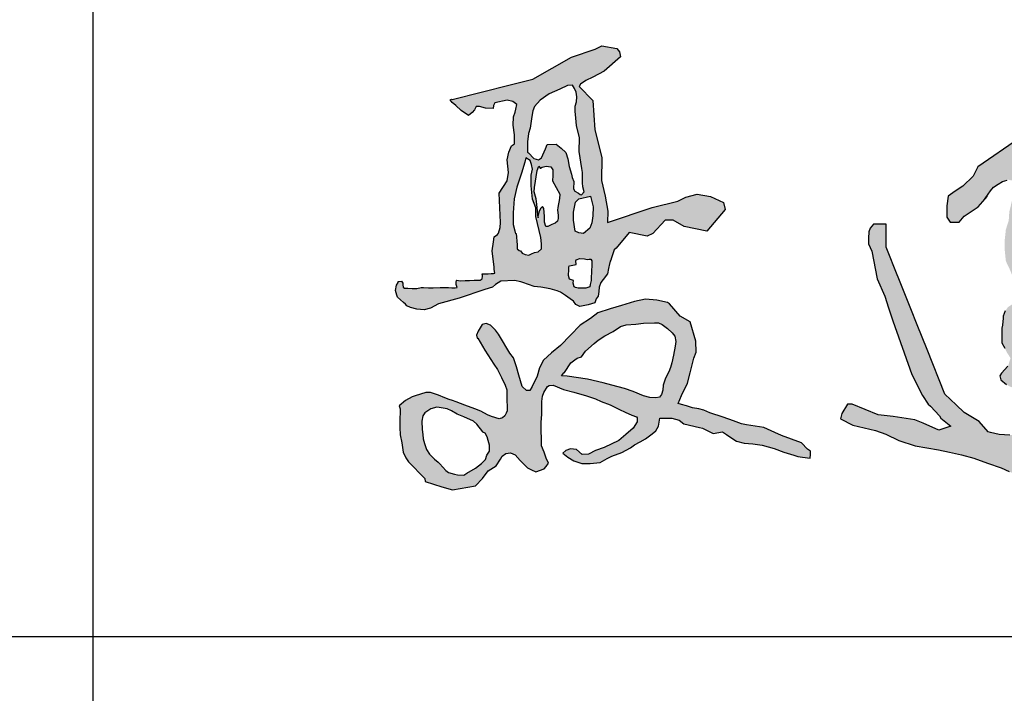
# Model space of a CAD drawing. Extents: x -678322 to -143649, y 23589 to 168327.
# Drawn here: x -503270 to -502032, y 52716 to 53563 of the extents above; entities that cross this region are included whole.
import ezdxf

# ---------------------------------------------------------------- set-up
doc = ezdxf.new("R2010")
doc.units = 0
doc.header["$LTSCALE"] = 1000
doc.header["$MEASUREMENT"] = 0
doc.linetypes.add('DASHED', pattern=[0.375, 0.25, -0.125])
doc.layers.add('PUB_TITLE', color=4, linetype='Continuous')
doc.layers.add('屋面支撑', color=7, linetype='DASHED', lineweight=25)

# ---------------------------------------------------------------- blocks, each defined once
blk = doc.blocks.new('4565455')
at = {"linetype": 'Continuous'}
h = blk.add_hatch(color=256, dxfattribs=at)
h.dxf.hatch_style = 1
h.paths.add_polyline_path([(-469944.1, 3169725.9), (-469943.9, 3169733.8), (-469944.1, 3169742.3), (-469943, 3169749.1), (-469941.4, 3169753.8), (-469936.8, 3169761.1), (-469934.6, 3169762.5), (-469929.7, 3169763), (-469916.8, 3169757.6), (-469903.7, 3169754), (-469887.6, 3169749.7), (-469876.4, 3169745.6), (-469869.3, 3169742.3), (-469858.2, 3169738.2), (-469846.4, 3169732.5), (-469839, 3169728.9), (-469830.9, 3169725.4), (-469825.1, 3169723.2), (-469824, 3169721.8), (-469824, 3169716.9), (-469829, 3169709), (-469838.2, 3169701.1), (-469847.2, 3169693.2), (-469865.5, 3169684.5), (-469876.4, 3169680.7), (-469885.4, 3169676.3), (-469893.1, 3169675.8), (-469900.2, 3169682), (-469907.8, 3169682.8), (-469913.8, 3169680.7), (-469917.7, 3169677.4), (-469911.4, 3169672.2), (-469903.7, 3169667.8), (-469893.6, 3169664.6), (-469883, 3169664.3), (-469870.4, 3169665.7), (-469861.7, 3169670.8), (-469856, 3169673.8), (-469843.4, 3169678.2), (-469832.5, 3169684.2), (-469827.3, 3169687.8), (-469820.2, 3169691.6), (-469813.7, 3169695.4), (-469805.2, 3169701.9), (-469800.6, 3169705.5), (-469797.3, 3169711.5), (-469795.7, 3169721.6), (-469780.6, 3169721.3), (-469771.3, 3169718.8), (-469765.3, 3169714.2), (-469745.9, 3169709.6), (-469742.1, 3169709), (-469728.7, 3169702.2), (-469716.7, 3169704.4), (-469711.8, 3169701.1), (-469707.4, 3169697.8), (-469699, 3169692.4), (-469689.4, 3169690.2), (-469678.5, 3169689.1), (-469667, 3169687.5), (-469651.8, 3169683.4), (-469639.7, 3169678.8), (-469627.2, 3169674.9), (-469622, 3169673.3), (-469616.3, 3169672.2), (-469606.4, 3169671.2), (-469606.3, 3169675.7), (-469606, 3169680.1), (-469610.1, 3169682.4), (-469617.5, 3169690.3), (-469642.5, 3169699.5), (-469650.8, 3169703.5), (-469664.9, 3169709.6), (-469686.4, 3169713.1), (-469693, 3169714.4), (-469703.1, 3169718), (-469715.8, 3169722.8), (-469732.5, 3169728), (-469740.4, 3169731.6), (-469746.5, 3169733.3), (-469754.4, 3169734.6), (-469761.9, 3169736.8), (-469768.4, 3169738.6), (-469772.4, 3169739.9), (-469768.2, 3169750), (-469760.7, 3169765.5), (-469757.6, 3169778.4), (-469752.7, 3169797), (-469750, 3169804.5), (-469750.5, 3169818.2), (-469757.4, 3169842.8), (-469770.2, 3169849.9), (-469783.6, 3169865.5), (-469785.8, 3169866.9), (-469799.2, 3169869.7), (-469813.4, 3169871.1), (-469827.6, 3169868.3), (-469843.9, 3169863.3), (-469858.1, 3169859.1), (-469873.7, 3169854.1), (-469882.9, 3169847), (-469895.7, 3169838.5), (-469907.7, 3169825.8), (-469920.5, 3169813), (-469931.8, 3169803.8), (-469941.8, 3169794.6), (-469946.7, 3169784.7), (-469949.6, 3169774.1), (-469956, 3169761.3), (-469958.8, 3169756.3), (-469963.1, 3169756.3), (-469968.7, 3169761.3), (-469970.9, 3169768.4), (-469973, 3169775.5), (-469975.8, 3169786.1), (-469979.4, 3169797.4), (-469984.3, 3169803.1), (-469989.3, 3169811.6), (-469992.1, 3169816.6), (-469998.5, 3169827.2), (-470002.1, 3169832.2), (-470008.4, 3169838.5), (-470014.1, 3169840.7), (-470019.1, 3169839.2), (-470024, 3169830.7), (-470026.2, 3169825.8), (-470025.1, 3169822.2), (-470024.3, 3169822.1), (-470015.4, 3169807), (-470004.1, 3169789.3), (-469999.8, 3169782.6), (-469994.5, 3169772.7), (-469989.9, 3169763.1), (-469988, 3169756.9), (-469987.8, 3169750.2), (-469987.8, 3169745.1), (-469987.5, 3169734.9), (-469987.5, 3169730.7), (-469988.6, 3169727.7), (-469990.4, 3169724.2), (-469993.4, 3169721.8), (-469997.7, 3169720.5), (-470007.1, 3169723.7), (-470012.4, 3169725.6), (-470020.5, 3169730.1), (-470028.2, 3169733.1), (-470040.8, 3169737.9), (-470046.2, 3169739.8), (-470051.5, 3169742.2), (-470056.4, 3169743.5), (-470060.4, 3169744.8), (-470065.7, 3169747), (-470073.8, 3169750.2), (-470077.8, 3169751.8), (-470083.7, 3169753.7), (-470089.6, 3169753.9), (-470103, 3169749.4), (-470106.8, 3169748.5), (-470115.3, 3169743.7), (-470123.2, 3169736.9), (-470122.1, 3169733.3), (-470122.3, 3169716.5), (-470122.3, 3169709.8), (-470122, 3169700.6), (-470120.1, 3169690.3), (-470118.2, 3169678.8), (-470114.9, 3169671.5), (-470111.6, 3169666.5), (-470091.2, 3169645.4), (-470090.7, 3169641.6), (-470069.5, 3169635.1), (-470056.3, 3169631.3), (-470027.2, 3169636.4), (-470018.7, 3169645.7), (-470011.4, 3169655), (-470001.5, 3169661.3), (-469995.8, 3169669.7), (-469993.6, 3169673.8), (-469989, 3169677.1), (-469983.3, 3169677.9), (-469977.3, 3169675.2), (-469971.3, 3169668.1), (-469966.6, 3169663.4), (-469962, 3169658.8), (-469957.1, 3169656.4), (-469951.3, 3169653.9), (-469941.1, 3169657.5), (-469938.4, 3169660.5), (-469935.7, 3169664.8), (-469938.4, 3169671.1), (-469940.8, 3169678.5), (-469944.4, 3169686.7), (-469944.4, 3169695.7), (-469944.7, 3169705.5), (-469944.9, 3169716.4)])
h.paths.add_polyline_path([(-469919.4, 3169774.8), (-469916.1, 3169778.4), (-469915.3, 3169778.9), (-469907.4, 3169791.2), (-469902.6, 3169794.8), (-469899.4, 3169796.8), (-469894, 3169798.6), (-469889, 3169805.7), (-469878, 3169815.3), (-469873.1, 3169819.4), (-469864.9, 3169825.1), (-469854.4, 3169830.5), (-469845, 3169836.9), (-469837.9, 3169838.9), (-469825.9, 3169839.9), (-469816.1, 3169840.8), (-469802.3, 3169841.2), (-469797.4, 3169841.2), (-469792.5, 3169839.3), (-469786.1, 3169834.4), (-469780.1, 3169829), (-469776.8, 3169824.5), (-469775.5, 3169817.9), (-469776.3, 3169812), (-469778.4, 3169800.6), (-469780.5, 3169791), (-469782.3, 3169785), (-469784.4, 3169779.6), (-469788.6, 3169771.8), (-469791.3, 3169763.1), (-469791.9, 3169756.8), (-469793.4, 3169751.4), (-469796.1, 3169747.8), (-469800.6, 3169746.9), (-469808.1, 3169747.5), (-469815.9, 3169749.6), (-469829.1, 3169755), (-469839.9, 3169758.6), (-469856.1, 3169762.8), (-469866.9, 3169766.1), (-469886.7, 3169770.6), (-469911.9, 3169774.2)], flags=16)
h.paths.add_polyline_path([(-470012.8, 3169697.8), (-470011.2, 3169693.3), (-470009.9, 3169687.5), (-470009.9, 3169680.1), (-470013, 3169675.1), (-470014.9, 3169669.6), (-470019.8, 3169664.3), (-470027.3, 3169658.7), (-470038.4, 3169652.4), (-470042, 3169649.8), (-470049.8, 3169650.3), (-470053.6, 3169651.1), (-470061.3, 3169653.2), (-470064.7, 3169655.5), (-470072, 3169664.1), (-470074.3, 3169666.2), (-470078.8, 3169669.8), (-470080.4, 3169671.5), (-470085, 3169676.1), (-470089, 3169682.2), (-470091.6, 3169689.6), (-470093.2, 3169695.6), (-470093.6, 3169700.9), (-470094.5, 3169707.4), (-470094.7, 3169717.7), (-470093.6, 3169724.4), (-470090.9, 3169728.2), (-470083.4, 3169733.2), (-470075.8, 3169735.1), (-470073.1, 3169734.9), (-470062.8, 3169733.3), (-470057.5, 3169730.7), (-470050.4, 3169726.5), (-470042, 3169723.2), (-470030, 3169717.5), (-470025.6, 3169713.7), (-470018, 3169704), (-470015.3, 3169702.6)], flags=16)
h.paths.add_polyline_path([(-469859.7, 3169911.7), (-469859.1, 3169913.5), (-469858.1, 3169919), (-469857.1, 3169920.3), (-469856.5, 3169923.1), (-469855.1, 3169926.8), (-469852.9, 3169933.4), (-469850.6, 3169935.4), (-469834.1, 3169955), (-469811.5, 3169950.3), (-469804.5, 3169953.8), (-469788.8, 3169970.6), (-469778.9, 3169970.6), (-469765, 3169962.5), (-469736.5, 3169956.7), (-469713.3, 3169984), (-469715.6, 3169992.7), (-469731.9, 3170000.2), (-469748.7, 3170003.2), (-469762.7, 3169999.7), (-469773.1, 3169994.4), (-469805.1, 3169986.3), (-469861.4, 3169967.7), (-469860.9, 3169981.7), (-469864.4, 3170000.8), (-469869, 3170020.6), (-469868.4, 3170049.6), (-469877.1, 3170084), (-469880, 3170121.2), (-469897.1, 3170138.9), (-469895.3, 3170141.8), (-469888.5, 3170146.2), (-469879.8, 3170150.5), (-469865.5, 3170158), (-469844.9, 3170175.9), (-469846.2, 3170182.2), (-469849.6, 3170186.6), (-469868.5, 3170189.7), (-469877, 3170185.9), (-469906.5, 3170175.7), (-469955.3, 3170148.1), (-469983.9, 3170140.7), (-470056.8, 3170122.3), (-470057.5, 3170122.8), (-470059.2, 3170122.1), (-470056.8, 3170118.5), (-470052, 3170114.7), (-470045.3, 3170108.7), (-470036.1, 3170102.3), (-470031.5, 3170105.9), (-470028.7, 3170109.2), (-470026.3, 3170113.5), (-470022.2, 3170113.5), (-470014.9, 3170111.6), (-470005.3, 3170110.9), (-470004.6, 3170114.7), (-470003, 3170118), (-469987.7, 3170121.6), (-469980.3, 3170119.7), (-469975.3, 3170115.9), (-469976.5, 3170110.4), (-469977.5, 3170106.4), (-469979.4, 3170100.4), (-469979.9, 3170090.2), (-469978.2, 3170077.8), (-469978.2, 3170066.4), (-469982.2, 3170063.9), (-469985.3, 3170056.3), (-469987.7, 3170046.5), (-469986, 3170030.6), (-469987.5, 3170020.1), (-469997.7, 3170004.7), (-469995.7, 3169967.6), (-469996.4, 3169961.5), (-469998.3, 3169954.3), (-469999.8, 3169952.4), (-470004, 3169949.7), (-470004.8, 3169943.3), (-470006.3, 3169931.9), (-470003.9, 3169911.3), (-470003.7, 3169908.4), (-470003.2, 3169903.7), (-470004.8, 3169903.6), (-470007.6, 3169903.5), (-470011.3, 3169903.2), (-470014.2, 3169903.1), (-470018.3, 3169903.2), (-470018.9, 3169902.9), (-470018.9, 3169902.6), (-470018.7, 3169901.4), (-470018.4, 3169899.9), (-470018.9, 3169896.6), (-470021.5, 3169895), (-470023.1, 3169895), (-470025.3, 3169895), (-470029.2, 3169895), (-470035, 3169894.8), (-470040.1, 3169894.8), (-470046.6, 3169894.1), (-470050.9, 3169895), (-470051.4, 3169894.8), (-470051.7, 3169892.7), (-470051.8, 3169889.5), (-470050.2, 3169885.9), (-470052.7, 3169885.5), (-470057.2, 3169885.5), (-470061.3, 3169885.7), (-470066.9, 3169885.8), (-470071.9, 3169885.8), (-470080.6, 3169885.5), (-470086.3, 3169885.6), (-470092.7, 3169885.8), (-470095.8, 3169885.8), (-470101.1, 3169884.6), (-470107.1, 3169884.7), (-470112.5, 3169884.8), (-470116.6, 3169885.2), (-470118.2, 3169886.4), (-470118.5, 3169889.2), (-470118.8, 3169891.5), (-470120.4, 3169894), (-470124.4, 3169893.5), (-470124.6, 3169892.1), (-470126.7, 3169888.7), (-470127.9, 3169881.9), (-470127.1, 3169879), (-470126.3, 3169876.4), (-470125.2, 3169873.7), (-470117.9, 3169867), (-470115.5, 3169864.7), (-470113.6, 3169862.9), (-470109.1, 3169860.8), (-470101.2, 3169858.7), (-470092, 3169857.7), (-470083.7, 3169860), (-470073.9, 3169865.1), (-470047.7, 3169872.6), (-470015.6, 3169883.3), (-470006, 3169886.1), (-470002.3, 3169889.8), (-469995.5, 3169893.8), (-469978.4, 3169894.5), (-469970.5, 3169893.1), (-469967.7, 3169892.2), (-469953.4, 3169887.2), (-469945.2, 3169886.1), (-469933.5, 3169884.2), (-469924.6, 3169881.6), (-469920.4, 3169879.8), (-469914.1, 3169875.8), (-469908.3, 3169871.4), (-469904.1, 3169868.8), (-469901, 3169864.3), (-469896.1, 3169862), (-469885.8, 3169864.1), (-469877.2, 3169866.5), (-469875.5, 3169871.4), (-469873, 3169875.1), (-469872.3, 3169880.9), (-469871.8, 3169886.1), (-469869.9, 3169892.2), (-469866.9, 3169896.1), (-469861.5, 3169903.2), (-469860.2, 3169909.8)])
h.paths.add_polyline_path([(-469960.4, 3169926.6), (-469964.7, 3169927.2), (-469968.8, 3169928.9), (-469970.9, 3169931.9), (-469972.4, 3169932.6), (-469975.1, 3169934.4), (-469974.8, 3169937.5), (-469974.8, 3169939.7), (-469976.2, 3169954.1), (-469977.1, 3169953.2), (-469977.9, 3169957.1), (-469979.8, 3169965.2), (-469979.8, 3169979.9), (-469978.6, 3169997.4), (-469975.2, 3170012.1), (-469969.3, 3170029.6), (-469965.5, 3170043.5), (-469963.9, 3170048.9), (-469958.5, 3170045.8), (-469956.9, 3170040.4), (-469955.8, 3170034.6), (-469957.3, 3170027.2), (-469957.3, 3170013.7), (-469955.8, 3169997), (-469951.5, 3169986.1), (-469951.5, 3169975.3), (-469945.2, 3169948.8), (-469944.2, 3169940.8), (-469944.4, 3169934.6), (-469948.5, 3169930.7), (-469953, 3169929.9), (-469956.8, 3169928.1)], flags=16)
h.paths.add_polyline_path([(-469910.1, 3169911.5), (-469909.5, 3169912.8), (-469905.1, 3169913.9), (-469900.8, 3169914.6), (-469901.3, 3169919.5), (-469900.7, 3169920.8), (-469896, 3169922.2), (-469890.2, 3169922), (-469887, 3169921.1), (-469884.4, 3169921.7), (-469882.3, 3169921.7), (-469881, 3169919.5), (-469881.1, 3169916), (-469881.4, 3169904.4), (-469882, 3169899.4), (-469882, 3169894.5), (-469883.1, 3169889.6), (-469883.7, 3169886.7), (-469888.7, 3169884.9), (-469895.3, 3169885), (-469898.3, 3169885), (-469901.7, 3169885.7), (-469903.3, 3169886.8), (-469904.6, 3169891.4), (-469904.1, 3169894.6), (-469905.5, 3169895.1), (-469909.2, 3169896.3), (-469910.4, 3169901), (-469910.1, 3169908.7)], flags=16)
h.paths.add_polyline_path([(-469939, 3169962.7), (-469940.4, 3169968.1), (-469940.4, 3169975.8), (-469941.5, 3169985.2), (-469942.9, 3169987.8), (-469945.5, 3169985.4), (-469947.8, 3169980.7), (-469948.8, 3169975.3), (-469948.6, 3169973.3), (-469950.2, 3169990.8), (-469950.9, 3169997.2), (-469953.4, 3170006.3), (-469953.1, 3170011.6), (-469949.9, 3170032.9), (-469947.7, 3170038.4), (-469946, 3170035.9), (-469945.7, 3170035.9), (-469943.5, 3170037.2), (-469938.6, 3170038.3), (-469932.6, 3170037.7), (-469930.2, 3170033.9), (-469929.9, 3170026.7), (-469930.5, 3170020.2), (-469921.4, 3170003.4), (-469921.6, 3169998), (-469923.9, 3169986.7), (-469924.1, 3169983.3), (-469923.4, 3169976.9), (-469923.4, 3169972.7), (-469924.4, 3169969.1), (-469927, 3169966.8), (-469931.5, 3169965), (-469936.3, 3169962.8)], flags=16)
h.paths.add_polyline_path([(-469902, 3169956.7), (-469904.1, 3169970.4), (-469904.1, 3169980.8), (-469901.5, 3169993.3), (-469899.8, 3169994.7), (-469897.3, 3169997.4), (-469882.8, 3170000.8), (-469879.4, 3169987.3), (-469879.7, 3169976.2), (-469881.2, 3169967.1), (-469883.6, 3169960.6), (-469891.4, 3169953.8), (-469897.3, 3169954.6)], flags=16)
h.paths.add_polyline_path([(-469895.7, 3170002.9), (-469897.8, 3170004.5), (-469902.6, 3170007.1), (-469903.9, 3170009.8), (-469903.8, 3170019.4), (-469905.6, 3170024.4), (-469906.8, 3170028.3), (-469909.4, 3170037.9), (-469911.4, 3170047.8), (-469913.7, 3170055.7), (-469919.5, 3170061.3), (-469925.7, 3170066.1), (-469937.1, 3170065.6), (-469939.4, 3170060.5), (-469944.2, 3170049.1), (-469948.3, 3170046.6), (-469954.1, 3170048.3), (-469960.8, 3170055.3), (-469961.8, 3170056.1), (-469962.1, 3170060.4), (-469961.8, 3170069.2), (-469960.8, 3170079.4), (-469958.7, 3170086.4), (-469956.7, 3170100.8), (-469955.1, 3170108.2), (-469953.3, 3170113.6), (-469946.1, 3170121.6), (-469934.6, 3170129.5), (-469921.2, 3170135.2), (-469911.7, 3170139.8), (-469905.3, 3170140.6), (-469902.7, 3170136.4), (-469900.9, 3170131.8), (-469900.1, 3170125.9), (-469900.4, 3170119.5), (-469901.9, 3170113.9), (-469901.9, 3170107.7), (-469901.2, 3170099), (-469900.4, 3170089.7), (-469896.5, 3170074.1), (-469896.8, 3170057.1), (-469893.5, 3170035.4), (-469892.8, 3170030.4), (-469892.7, 3170024.3), (-469893, 3170017.7), (-469892.2, 3170012.7), (-469890.6, 3170006), (-469894.1, 3170002.3)], flags=16)
h.paths.add_polyline_path([(-469207.2, 3169957), (-469199.7, 3169959.5), (-469194.5, 3169959), (-469189.7, 3169956.7), (-469188.2, 3169954.3), (-469186.9, 3169952.1), (-469185.6, 3169945.5), (-469184.6, 3169940.1), (-469186.5, 3169935.1), (-469187.9, 3169932.5), (-469203.1, 3169922), (-469211.8, 3169914.7), (-469216.6, 3169907.2), (-469226.1, 3169892.4), (-469236.1, 3169882.2), (-469237.4, 3169880.4), (-469239.9, 3169877.8), (-469243.1, 3169874.7), (-469247.6, 3169873.6), (-469252.2, 3169864.1), (-469255.6, 3169860.9), (-469257.7, 3169857.4), (-469260.8, 3169851.1), (-469259.3, 3169846.5), (-469254.6, 3169846.2), (-469250.8, 3169846.3), (-469244.5, 3169846.9), (-469238.5, 3169848.3), (-469233.8, 3169849.8), (-469227.9, 3169853.1), (-469222.2, 3169856.6), (-469217.6, 3169862.6), (-469210.9, 3169866.6), (-469194.8, 3169873), (-469181.7, 3169875.6), (-469174.3, 3169878.4), (-469166.7, 3169883.4), (-469161.3, 3169887.3), (-469156.8, 3169887.4), (-469153.9, 3169886.7), (-469147.9, 3169882.1), (-469142.2, 3169876.7), (-469145.9, 3169862.5), (-469158.2, 3169852.3), (-469173.8, 3169848.6), (-469182.5, 3169845.5), (-469195.5, 3169841.2), (-469208.5, 3169837.4), (-469221.4, 3169833.1), (-469236.3, 3169828.2), (-469249.3, 3169822), (-469257.3, 3169815.2), (-469257.3, 3169811.5), (-469257.3, 3169809), (-469257.9, 3169800.4), (-469257.9, 3169793.6), (-469256.7, 3169785.5), (-469254.8, 3169779.4), (-469252.4, 3169773.8), (-469249.9, 3169765.8), (-469248, 3169759), (-469247.4, 3169750.9), (-469248, 3169742.3), (-469249.3, 3169733.6), (-469251.7, 3169724.4), (-469259.2, 3169720.7), (-469259.2, 3169712.6), (-469250.5, 3169711.4), (-469234.4, 3169712), (-469215.3, 3169716.3), (-469196.1, 3169718.8), (-469180, 3169720), (-469164.6, 3169721.9), (-469149.1, 3169723.7), (-469133.6, 3169726.8), (-469115.7, 3169728.7), (-469078.6, 3169732.4), (-469061.9, 3169737.3), (-469055.7, 3169740.4), (-469048.3, 3169746), (-469033.5, 3169753.4), (-469022.3, 3169755.9), (-469003.8, 3169754), (-468991.4, 3169752.2), (-468971.6, 3169743.5), (-468967.9, 3169735.5), (-468974.7, 3169718.2), (-468992.6, 3169725), (-469005, 3169725), (-469021.1, 3169718.2), (-469049.5, 3169715.7), (-469074.3, 3169710.1), (-469083.5, 3169707.1), (-469110.8, 3169703.3), (-469138.6, 3169703.3), (-469192.4, 3169696.6), (-469206, 3169687.9), (-469259.8, 3169684.8), (-469313.7, 3169676.1), (-469323.6, 3169676.1), (-469338.4, 3169676.1), (-469337.2, 3169674.2), (-469334.1, 3169670.5), (-469326.1, 3169662.5), (-469321.7, 3169653.2), (-469321.7, 3169646.4), (-469326.7, 3169642.1), (-469334.7, 3169642.7), (-469343.4, 3169648.3), (-469347.1, 3169649.5), (-469356.4, 3169654.5), (-469366.3, 3169658.8), (-469383.6, 3169665), (-469400.9, 3169671.2), (-469416.4, 3169675.5), (-469431.2, 3169678.6), (-469445.4, 3169681.7), (-469474.5, 3169686.6), (-469494.9, 3169693.4), (-469511.6, 3169701.4), (-469524.6, 3169705.8), (-469553, 3169712.6), (-469568.5, 3169720.6), (-469566.6, 3169727.4), (-469559.8, 3169739.1), (-469553.6, 3169739.1), (-469520.9, 3169725.5), (-469502.3, 3169723.7), (-469475.1, 3169719.4), (-469464.6, 3169715), (-469444.8, 3169706.4), (-469429.6, 3169711.4), (-469442.1, 3169721.6), (-469444, 3169724.3), (-469455.3, 3169736.4), (-469458, 3169739), (-469465.5, 3169750), (-469478.7, 3169776.2), (-469502.8, 3169843.8), (-469508.1, 3169860.3), (-469512.8, 3169875), (-469522.2, 3169896.7), (-469529, 3169931.6), (-469533.4, 3169940.8), (-469533.4, 3169948.1), (-469533, 3169955.8), (-469531.2, 3169960.6), (-469526.8, 3169965.4), (-469520.5, 3169965.4), (-469510.9, 3169965.4), (-469510.9, 3169936.5), (-469505.8, 3169923.9), (-469501.2, 3169912.3), (-469491.6, 3169888.3), (-469486.7, 3169875.8), (-469479.9, 3169858.9), (-469472, 3169839), (-469459.6, 3169808), (-469437.2, 3169751.7), (-469423.1, 3169738.3), (-469412.8, 3169728.4), (-469393.9, 3169717.2), (-469382.9, 3169704.4), (-469379.7, 3169703.6), (-469368.9, 3169700.7), (-469355.7, 3169700.2), (-469290.4, 3169697.6), (-469287.4, 3169699.8), (-469282, 3169703.8), (-469274.8, 3169709.2), (-469275.2, 3169715.4), (-469277.8, 3169718.4), (-469283.3, 3169720.3), (-469289.7, 3169727.3), (-469295.2, 3169733.2), (-469299.9, 3169738.3), (-469307.5, 3169746.6), (-469312.5, 3169756.3), (-469317.2, 3169759.4), (-469326.4, 3169765.5), (-469329.8, 3169760.5), (-469338.6, 3169757.2), (-469348.8, 3169758.7), (-469355.4, 3169761.2), (-469359.7, 3169763.8), (-469367, 3169769.8), (-469368.3, 3169774.6), (-469366, 3169778.2), (-469357.9, 3169786.8), (-469354.6, 3169796.9), (-469359.2, 3169804.1), (-469359.7, 3169805.1), (-469361.9, 3169809.4), (-469365.5, 3169816.3), (-469365.5, 3169821.6), (-469365.7, 3169834.5), (-469364.7, 3169838.5), (-469364, 3169847.2), (-469364, 3169849.7), (-469361.2, 3169856.3), (-469357.9, 3169861.1), (-469350, 3169866.4), (-469345.5, 3169870.5), (-469340.9, 3169874.3), (-469336.9, 3169878.3), (-469334.6, 3169886.4), (-469335.4, 3169888.7), (-469341, 3169892.7), (-469347.8, 3169896.3), (-469353, 3169902.2), (-469355.4, 3169908.2), (-469360.5, 3169919), (-469362.1, 3169934.5), (-469362.1, 3169944.1), (-469360.5, 3169958.9), (-469356.9, 3169970), (-469356.2, 3169980.8), (-469351, 3170002.8), (-469348.5, 3170012.5), (-469349, 3170017.7), (-469352.7, 3170020.5), (-469357.9, 3170021.5), (-469358.9, 3170020.9), (-469364.7, 3170019.3), (-469370, 3170015.9), (-469375.9, 3170012), (-469379.9, 3170007.6), (-469388.9, 3169994.5), (-469395.2, 3169987.4), (-469413.1, 3169975.8), (-469419.2, 3169968), (-469430.5, 3169968), (-469434.9, 3169974.3), (-469434.9, 3169988.8), (-469433, 3170000.7), (-469424.2, 3170007), (-469414.8, 3170013.2), (-469401.6, 3170025.8), (-469395.9, 3170037.7), (-469343.4, 3170073.7), (-469343.4, 3170077.4), (-469342.1, 3170085.7), (-469341.7, 3170091.3), (-469342.2, 3170103.1), (-469341.9, 3170120.7), (-469338.7, 3170138.9), (-469336.8, 3170154.6), (-469331.8, 3170173.4), (-469321.8, 3170189.1), (-469316.7, 3170195.4), (-469309.2, 3170201.1), (-469299.1, 3170202.9), (-469294.1, 3170201.7), (-469289.7, 3170197.9), (-469285.3, 3170191.6), (-469277.2, 3170172.8), (-469272.1, 3170154.6), (-469263.3, 3170115.1), (-469261.5, 3170116.8), (-469258, 3170117.2), (-469247.4, 3170121.1), (-469240.7, 3170125.8), (-469230.5, 3170132.1), (-469216.4, 3170137.6), (-469206.9, 3170138.3), (-469197.5, 3170134.8), (-469190.8, 3170129.7), (-469188.1, 3170123.4), (-469186.9, 3170113.2), (-469187.3, 3170103), (-469189.3, 3170094.4), (-469193.6, 3170085.8), (-469196.3, 3170078.3), (-469203, 3170069.3), (-469206.2, 3170061), (-469211.7, 3170052.4), (-469217.9, 3170034.7), (-469232.1, 3170012.4), (-469260.9, 3169989.8), (-469261.7, 3169979.5), (-469263.9, 3169974.8), (-469269.5, 3169957.4), (-469266.6, 3169938), (-469264.5, 3169935.4), (-469259.4, 3169935.5), (-469252.4, 3169935.9), (-469245.9, 3169936.2), (-469237.3, 3169940.6), (-469231, 3169943.2), (-469221.7, 3169944.3), (-469212.1, 3169948.1), (-469212, 3169951.8)])
h.paths.add_polyline_path([(-469300.3, 3169960.4), (-469304.7, 3169956.7), (-469307.8, 3169954.6), (-469313, 3169949), (-469316.8, 3169945.6), (-469320.7, 3169940.2), (-469322.2, 3169938.9), (-469325.8, 3169934.5), (-469328.7, 3169931.2), (-469330.6, 3169930.3), (-469335.1, 3169929.7), (-469338.9, 3169930.3), (-469340.8, 3169933.3), (-469340.2, 3169936.2), (-469339.7, 3169940.8), (-469339.7, 3169945.8), (-469340, 3169948.9), (-469340.2, 3169953.8), (-469340.4, 3169958.4), (-469339.8, 3169961.7), (-469340.4, 3169970.5), (-469340.6, 3169976.5), (-469340.2, 3169982), (-469340.2, 3169986.8), (-469340.2, 3169990.7), (-469340.2, 3169994.1), (-469341.4, 3169999.7), (-469341.4, 3170005.4), (-469341.6, 3170009.1), (-469341.8, 3170011.5), (-469341, 3170016.3), (-469340.4, 3170023.2), (-469340, 3170029.2), (-469340.6, 3170032.8), (-469341.4, 3170034.7), (-469338.7, 3170038.6), (-469338.9, 3170037.6), (-469338.2, 3170036.9), (-469328.5, 3170047.8), (-469323, 3170054.4), (-469316, 3170058), (-469311.6, 3170061.7), (-469308.7, 3170062), (-469304.4, 3170063.2), (-469299.4, 3170067.4), (-469296.1, 3170069.2), (-469290.3, 3170070.7), (-469285.9, 3170070.4), (-469285, 3170064.1), (-469286.3, 3170048.2), (-469289, 3170030.4), (-469289.6, 3170016.4), (-469287.1, 3169999.5), (-469288.6, 3169989.1), (-469289.6, 3169978.8), (-469293.8, 3169964)], flags=16)
h.paths.add_polyline_path([(-469255.5, 3169918.4), (-469250.7, 3169923), (-469243.8, 3169929.7), (-469233.2, 3169928.2), (-469228.7, 3169926.5), (-469226.3, 3169915.2), (-469233, 3169908.9), (-469240.1, 3169904.1), (-469244.4, 3169896.6), (-469250.5, 3169893.5), (-469252.5, 3169891), (-469256.9, 3169891.5), (-469259.9, 3169891.9), (-469263.2, 3169892.2), (-469264, 3169898.4), (-469264.2, 3169901.1), (-469261.5, 3169908.3), (-469260.7, 3169913.4)], flags=16)
h.paths.add_polyline_path([(-469289.3, 3169900.3), (-469285.9, 3169895.8), (-469282, 3169890.7), (-469285.5, 3169879.8), (-469285.6, 3169874.5), (-469285.8, 3169868.7), (-469285.9, 3169862.6), (-469286, 3169857.9), (-469286.1, 3169852.6), (-469291.5, 3169842.8), (-469294.5, 3169837.3), (-469297.9, 3169830.9), (-469301.4, 3169824.6), (-469306.3, 3169821.6), (-469313.6, 3169818), (-469317.1, 3169815.5), (-469320.9, 3169812.7), (-469324.1, 3169810.3), (-469337.6, 3169808.5), (-469343.8, 3169807.6), (-469348.3, 3169807), (-469349.3, 3169813.9), (-469349.8, 3169817.8), (-469349.5, 3169826.8), (-469349.3, 3169835.9), (-469349.1, 3169844.3), (-469349, 3169848.6), (-469348.8, 3169853.1), (-469343.6, 3169853), (-469340.1, 3169857.3), (-469332.5, 3169861.3), (-469329.4, 3169870.8), (-469320.9, 3169876.5), (-469310.5, 3169883.6), (-469302, 3169887.4), (-469295.4, 3169890.3), (-469293.3, 3169897.1)], flags=16)
h.paths.add_polyline_path([(-469263.7, 3170028.4), (-469266.4, 3170037.7), (-469267.4, 3170047), (-469268.1, 3170054.8), (-469268.8, 3170061.3), (-469266.6, 3170067.7), (-469265.3, 3170071.7), (-469264, 3170075.3), (-469264, 3170080.2), (-469263.7, 3170082.2), (-469262.7, 3170084.3), (-469256.6, 3170089.7), (-469250.1, 3170095.5), (-469247.1, 3170098.1), (-469232.9, 3170101.1), (-469224.3, 3170102.6), (-469219.8, 3170099.9), (-469217.5, 3170094.9), (-469216.5, 3170083.1), (-469216.1, 3170078.2), (-469219.1, 3170075), (-469223.6, 3170072.8), (-469231.4, 3170066.2), (-469240.7, 3170058.4), (-469243.2, 3170046.1), (-469244.9, 3170038.2), (-469245.8, 3170033.7), (-469254.9, 3170027.2)], flags=16)
h.paths.add_polyline_path([(-469325.6, 3170081.7), (-469331.4, 3170083.6), (-469332.3, 3170089.3), (-469329.8, 3170103.5), (-469328.5, 3170111.3), (-469325.8, 3170133), (-469325.2, 3170138.2), (-469318.8, 3170146), (-469317.4, 3170152.2), (-469315.7, 3170160.5), (-469314.1, 3170167.7), (-469307, 3170177.5), (-469300.1, 3170171.9), (-469296.8, 3170161.3), (-469292.8, 3170148.4), (-469291, 3170135.4), (-469289.7, 3170126.6), (-469287.8, 3170114.3), (-469287, 3170108.9), (-469291.8, 3170108.2), (-469298.6, 3170098.7), (-469308.7, 3170092.4), (-469313.6, 3170089.3), (-469319.5, 3170085.6)], flags=16)
h.paths.add_polyline_path([(-469286.5, 3169790.8), (-469281.1, 3169790.1), (-469278.4, 3169788.5), (-469277.4, 3169785.9), (-469276.9, 3169782.2), (-469276.7, 3169776.6), (-469277.4, 3169770.8), (-469278, 3169767.9), (-469279.5, 3169766.1), (-469284.7, 3169765.3), (-469291, 3169765.8), (-469293.8, 3169767.2), (-469293.2, 3169774.8), (-469293.8, 3169776.3), (-469291.8, 3169780), (-469292.6, 3169782.5), (-469292.9, 3169782.8), (-469291.4, 3169788), (-469289, 3169790.7)], flags=16)
h.paths.add_polyline_path([(-468568.4, 3169827.6), (-468560.7, 3169832.8), (-468540.7, 3169862.5), (-468535.6, 3169870.4), (-468529.3, 3169882.8), (-468527, 3169889.9), (-468524.2, 3169900.9), (-468526.1, 3169910.7), (-468527.9, 3169917.8), (-468533.1, 3169941.2), (-468546.1, 3169951.5), (-468554.7, 3169959.4), (-468571.7, 3169966.3), (-468582, 3169971.2), (-468593.4, 3169974.9), (-468611.3, 3169976.8), (-468631.7, 3169977.6), (-468645.8, 3169976.6), (-468664.5, 3169973.6), (-468678.5, 3169969.5), (-468690.6, 3169965), (-468715.7, 3169959.6), (-468726.5, 3169957.4), (-468735.6, 3169955.9), (-468741.3, 3169957.4), (-468743.7, 3169962.8), (-468743.7, 3169966.3), (-468739.8, 3169999.3), (-468735.1, 3170004.2), (-468728.2, 3170010.4), (-468722.3, 3170031.3), (-468713.5, 3170047.8), (-468713.2, 3170057.9), (-468709.8, 3170073.4), (-468705.1, 3170082.2), (-468699.9, 3170100.9), (-468690.8, 3170115), (-468688.6, 3170121.1), (-468687.1, 3170127.5), (-468687.1, 3170136.1), (-468691.3, 3170145.5), (-468696.7, 3170152.6), (-468703.1, 3170155.1), (-468709.5, 3170155.6), (-468714.2, 3170155.8), (-468723.6, 3170155.6), (-468726, 3170149.7), (-468723.1, 3170147), (-468720.1, 3170144.2), (-468715.2, 3170139.6), (-468710.8, 3170135.6), (-468710, 3170130.5), (-468713, 3170121.6), (-468719.8, 3170109.2), (-468724.6, 3170095), (-468727.6, 3170085.6), (-468733.6, 3170073.3), (-468737.4, 3170064.3), (-468749.4, 3170042.5), (-468752.7, 3170021.2), (-468758, 3170005.4), (-468760.2, 3169993.1), (-468761, 3169984.1), (-468761.7, 3169976.3), (-468760.6, 3169968.8), (-468761.1, 3169953.5), (-468758.9, 3169952.3), (-468757.5, 3169950.4), (-468755.6, 3169946.8), (-468751.8, 3169942.6), (-468746.1, 3169937.6), (-468744.3, 3169936), (-468734.1, 3169932.4), (-468731.2, 3169934.3), (-468726.5, 3169936), (-468713.5, 3169941.4), (-468701.4, 3169946.1), (-468691.3, 3169949.2), (-468672, 3169952), (-468660.2, 3169953.9), (-468655.5, 3169955.6), (-468631.8, 3169957.7), (-468612.2, 3169955.1), (-468599, 3169954), (-468583.7, 3169951.2), (-468575.2, 3169948), (-468565.2, 3169941.9), (-468561.4, 3169936.3), (-468558.5, 3169932.3), (-468549.7, 3169929.1), (-468547.4, 3169925.6), (-468544, 3169916.8), (-468542.4, 3169912.6), (-468541.3, 3169906.9), (-468548.9, 3169889.7), (-468559.8, 3169875.5), (-468561.5, 3169868.9), (-468565.3, 3169863.4), (-468569.2, 3169858.8), (-468577.4, 3169854.5), (-468583.7, 3169849.6), (-468591.9, 3169837.8), (-468598.4, 3169830.1), (-468602.1, 3169826), (-468648, 3169842.9), (-468660.8, 3169847), (-468670.7, 3169851.8), (-468698.3, 3169861.4), (-468714, 3169862.9), (-468728, 3169867.9), (-468745.2, 3169871.3), (-468792.8, 3169878.3), (-468809, 3169882.9), (-468826.4, 3169884.9), (-468850.6, 3169886.8), (-468866.8, 3169888), (-468884.9, 3169888), (-468906.4, 3169888), (-468912.9, 3169888), (-468927.9, 3169883.7), (-468933.2, 3169879.1), (-468935.4, 3169865.8), (-468934, 3169854.7), (-468928.9, 3169842.9), (-468904.9, 3169812.4), (-468894.1, 3169798.6), (-468879.1, 3169784.3), (-468874.7, 3169780), (-468870.2, 3169776.6), (-468861.5, 3169772.3), (-468781, 3169741.3), (-468760.4, 3169743.7), (-468744.5, 3169743.7), (-468730.7, 3169746.1), (-468713.6, 3169748.8), (-468694, 3169754.3), (-468651.9, 3169767.9), (-468646.1, 3169773.7), (-468623.6, 3169787.2), (-468610.6, 3169794.4), (-468602.3, 3169799.7), (-468598.2, 3169802.4), (-468594.1, 3169803.8), (-468589.8, 3169802.1), (-468539.3, 3169780.2), (-468522.7, 3169778.6), (-468511.1, 3169772.1), (-468497.1, 3169764.7), (-468484.4, 3169756.2), (-468475.1, 3169750.1), (-468464.7, 3169744.8), (-468461.2, 3169742.8), (-468460.2, 3169739.5), (-468460.7, 3169733.4), (-468460.9, 3169731.6), (-468460, 3169729.9), (-468458.4, 3169729.5), (-468454.4, 3169730.2), (-468452.8, 3169732.5), (-468451.4, 3169734.1), (-468450.9, 3169738.3), (-468450.4, 3169741.7), (-468455.4, 3169756.1), (-468460.8, 3169764.7), (-468465, 3169769.5), (-468483.6, 3169779.8), (-468502.8, 3169786.1), (-468518.4, 3169796.1), (-468536.1, 3169802.4), (-468561.3, 3169813.4), (-468572.7, 3169816.6), (-468574.5, 3169818.5)])
h.paths.add_polyline_path([(-468623.4, 3169819.1), (-468624.2, 3169816.3), (-468623.1, 3169808.8), (-468623.1, 3169806.9), (-468624.6, 3169804), (-468634.4, 3169799.6), (-468671.1, 3169783.7), (-468678.1, 3169780.2), (-468703.8, 3169770.7), (-468713.7, 3169765.9), (-468728.2, 3169761.2), (-468734.8, 3169760.1), (-468744.9, 3169758.5), (-468765.6, 3169760.9), (-468783.6, 3169758.7), (-468795.5, 3169761.7), (-468809.6, 3169765.7), (-468819.2, 3169771), (-468834.5, 3169780.6), (-468843.8, 3169786.3), (-468861.6, 3169795.6), (-468875.1, 3169804.7), (-468880.8, 3169813.1), (-468886.9, 3169823.7), (-468900.2, 3169833.2), (-468904.3, 3169838.4), (-468909.2, 3169844.5), (-468914.1, 3169850.7), (-468915.6, 3169856.1), (-468915.3, 3169859.3), (-468914.5, 3169861.2), (-468913.1, 3169862.5), (-468905.2, 3169869.2), (-468881.5, 3169872.3), (-468876.2, 3169872.3), (-468864.2, 3169870.4), (-468853.2, 3169868.7), (-468831.9, 3169864.1), (-468819.3, 3169861.8), (-468778.5, 3169855.2), (-468769.1, 3169851.6), (-468757.8, 3169848.1), (-468746, 3169845.1), (-468729, 3169843.6), (-468720, 3169839.5), (-468708.3, 3169833.4), (-468680.1, 3169830), (-468676.9, 3169828.3), (-468672.9, 3169826.2), (-468665.1, 3169823.9), (-468655, 3169820.9)], flags=16)
for points in [[(-469520.5, 3169965.4), (-469526.8, 3169965.4), (-469531.2, 3169960.6), (-469533, 3169955.8), (-469533.4, 3169948.1), (-469533.4, 3169940.8), (-469529, 3169931.6), (-469522.2, 3169896.7), (-469512.8, 3169875), (-469508.1, 3169860.3), (-469502.8, 3169843.8), (-469478.7, 3169776.2), (-469465.5, 3169750), (-469458, 3169739), (-469455.3, 3169736.4), (-469444, 3169724.3), (-469442.1, 3169721.6), (-469429.6, 3169711.4), (-469444.8, 3169706.4), (-469464.6, 3169715), (-469475.1, 3169719.4), (-469502.3, 3169723.7), (-469520.9, 3169725.5), (-469553.6, 3169739.1), (-469559.8, 3169739.1), (-469566.6, 3169727.4), (-469568.5, 3169720.6), (-469553, 3169712.6), (-469524.6, 3169705.8), (-469511.6, 3169701.4), (-469494.9, 3169693.4), (-469474.5, 3169686.6), (-469445.4, 3169681.7), (-469431.2, 3169678.6), (-469416.4, 3169675.5), (-469400.9, 3169671.2), (-469383.6, 3169665), (-469366.3, 3169658.8), (-469356.4, 3169654.5)], [(-469343.4, 3170073.7), (-469395.9, 3170037.7), (-469401.6, 3170025.8), (-469414.8, 3170013.2), (-469424.2, 3170007), (-469433, 3170000.7), (-469434.9, 3169988.8), (-469434.9, 3169974.3), (-469430.5, 3169968), (-469419.2, 3169968), (-469413.1, 3169975.8), (-469395.2, 3169987.4), (-469383.4, 3170000.6)], [(-470056.8, 3170122.3), (-469983.9, 3170140.7), (-469955.3, 3170148.1), (-469906.5, 3170175.7), (-469877, 3170185.9), (-469868.5, 3170189.7), (-469849.6, 3170186.6), (-469846.2, 3170182.2), (-469844.9, 3170175.9), (-469865.5, 3170158), (-469879.8, 3170150.5), (-469888.5, 3170146.2), (-469895.3, 3170141.8), (-469897.1, 3170138.9), (-469880, 3170121.2), (-469877.1, 3170084), (-469868.4, 3170049.6), (-469869, 3170020.6), (-469864.4, 3170000.8), (-469860.9, 3169981.7), (-469861.4, 3169967.7), (-469805.1, 3169986.3), (-469773.1, 3169994.4), (-469762.7, 3169999.7), (-469748.7, 3170003.2), (-469731.9, 3170000.2), (-469715.6, 3169992.7), (-469713.3, 3169984), (-469736.5, 3169956.7), (-469765, 3169962.5), (-469778.9, 3169970.6), (-469788.8, 3169970.6), (-469804.5, 3169953.8), (-469811.5, 3169950.3), (-469834.1, 3169955), (-469850.6, 3169935.4), (-469852.9, 3169933.4), (-469855.1, 3169926.8), (-469856.5, 3169923.1), (-469857.1, 3169920.3), (-469858.1, 3169919), (-469859.1, 3169913.5), (-469859.7, 3169911.7), (-469860.2, 3169909.8), (-469861.5, 3169903.2), (-469866.9, 3169896.1), (-469869.9, 3169892.2), (-469871.8, 3169886.1), (-469872.3, 3169880.9), (-469873, 3169875.1), (-469875.5, 3169871.4), (-469877.2, 3169866.5), (-469885.8, 3169864.1), (-469896.1, 3169862), (-469901, 3169864.3), (-469904.1, 3169868.8), (-469908.3, 3169871.4), (-469914.1, 3169875.8), (-469920.4, 3169879.8), (-469924.6, 3169881.6), (-469933.5, 3169884.2), (-469945.2, 3169886.1), (-469953.4, 3169887.2), (-469967.7, 3169892.2), (-469970.5, 3169893.1), (-469978.4, 3169894.5), (-469995.5, 3169893.8), (-470002.3, 3169889.8), (-470006, 3169886.1), (-470015.6, 3169883.3), (-470047.7, 3169872.6), (-470073.9, 3169865.1), (-470083.7, 3169860), (-470092, 3169857.7), (-470101.2, 3169858.7), (-470109.1, 3169860.8), (-470113.6, 3169862.9), (-470115.5, 3169864.7), (-470117.9, 3169867), (-470125.2, 3169873.7), (-470126.3, 3169876.4), (-470127.1, 3169879), (-470127.9, 3169881.9), (-470126.7, 3169888.7), (-470124.6, 3169892.1), (-470124.4, 3169893.5), (-470120.4, 3169894), (-470118.8, 3169891.5), (-470118.5, 3169889.2), (-470118.2, 3169886.4), (-470116.6, 3169885.2), (-470112.5, 3169884.8), (-470107.1, 3169884.7), (-470101.1, 3169884.6), (-470095.8, 3169885.8), (-470092.7, 3169885.8), (-470086.3, 3169885.6), (-470080.6, 3169885.5), (-470071.9, 3169885.8), (-470066.9, 3169885.8), (-470061.3, 3169885.7), (-470057.2, 3169885.5), (-470052.7, 3169885.5), (-470050.2, 3169885.9), (-470051.8, 3169889.5), (-470051.7, 3169892.7), (-470051.4, 3169894.8), (-470050.9, 3169895), (-470046.6, 3169894.1), (-470040.1, 3169894.8), (-470035, 3169894.8), (-470029.2, 3169895), (-470025.3, 3169895), (-470023.1, 3169895), (-470021.5, 3169895), (-470018.9, 3169896.6), (-470018.4, 3169899.9), (-470018.7, 3169901.4), (-470018.9, 3169902.6), (-470018.9, 3169902.9), (-470018.3, 3169903.2), (-470014.2, 3169903.1), (-470011.3, 3169903.2), (-470007.6, 3169903.5), (-470004.8, 3169903.6), (-470003.2, 3169903.7), (-470003.7, 3169908.4), (-470003.9, 3169911.3), (-470006.3, 3169931.9), (-470004.8, 3169943.3), (-470004, 3169949.7), (-469999.8, 3169952.4), (-469998.3, 3169954.3), (-469996.4, 3169961.5), (-469995.7, 3169967.6), (-469997.7, 3170004.7), (-469987.5, 3170020.1), (-469986, 3170030.6), (-469987.7, 3170046.5), (-469985.3, 3170056.3), (-469982.2, 3170063.9), (-469978.2, 3170066.4), (-469978.2, 3170077.8), (-469979.9, 3170090.2), (-469979.4, 3170100.4), (-469977.5, 3170106.4), (-469976.5, 3170110.4), (-469975.3, 3170115.9), (-469980.3, 3170119.7), (-469987.7, 3170121.6), (-470003, 3170118), (-470004.6, 3170114.7), (-470005.3, 3170110.9), (-470014.9, 3170111.6), (-470022.2, 3170113.5), (-470026.3, 3170113.5), (-470028.7, 3170109.2), (-470031.5, 3170105.9), (-470036.1, 3170102.3), (-470045.3, 3170108.7), (-470052, 3170114.7), (-470056.8, 3170118.5), (-470059.2, 3170122.1), (-470057.5, 3170122.8), (-470056.8, 3170122.3)], [(-469960.8, 3170055.3), (-469954.1, 3170048.3), (-469948.3, 3170046.6), (-469944.2, 3170049.1), (-469939.4, 3170060.5), (-469937.1, 3170065.6), (-469925.7, 3170066.1), (-469919.5, 3170061.3), (-469913.7, 3170055.7), (-469911.4, 3170047.8), (-469909.4, 3170037.9), (-469906.8, 3170028.3), (-469905.6, 3170024.4), (-469903.8, 3170019.4), (-469903.9, 3170009.8), (-469902.6, 3170007.1), (-469897.8, 3170004.5), (-469895.7, 3170002.9), (-469894.1, 3170002.3), (-469890.6, 3170006), (-469892.2, 3170012.7), (-469893, 3170017.7), (-469892.7, 3170024.3), (-469892.8, 3170030.4), (-469893.5, 3170035.4), (-469896.8, 3170057.1), (-469896.5, 3170074.1), (-469900.4, 3170089.7), (-469901.2, 3170099), (-469901.9, 3170107.7), (-469901.9, 3170113.9), (-469900.4, 3170119.5), (-469900.1, 3170125.9), (-469900.9, 3170131.8), (-469902.7, 3170136.4), (-469905.3, 3170140.6), (-469911.7, 3170139.8), (-469921.2, 3170135.2), (-469934.6, 3170129.5), (-469946.1, 3170121.6), (-469953.3, 3170113.6), (-469955.1, 3170108.2), (-469956.7, 3170100.8), (-469958.7, 3170086.4), (-469960.8, 3170079.4), (-469961.8, 3170069.2), (-469962.1, 3170060.4), (-469961.8, 3170056.1), (-469960.8, 3170055.3)], [(-469976.2, 3169953.9), (-469974.8, 3169939.7), (-469974.8, 3169937.5), (-469975.1, 3169934.4), (-469972.4, 3169932.6), (-469970.9, 3169931.9), (-469968.8, 3169928.9), (-469964.7, 3169927.2), (-469960.4, 3169926.6), (-469956.8, 3169928.1), (-469953, 3169929.9), (-469948.5, 3169930.7), (-469944.4, 3169934.6), (-469944.2, 3169940.8), (-469945.2, 3169948.8), (-469951.5, 3169975.3), (-469951.5, 3169986.1), (-469955.8, 3169997), (-469957.3, 3170013.7), (-469957.3, 3170027.2), (-469955.8, 3170034.6), (-469956.9, 3170040.4), (-469958.5, 3170045.8), (-469963.9, 3170048.9), (-469965.5, 3170043.5), (-469969.3, 3170029.6), (-469975.2, 3170012.1), (-469978.6, 3169997.4), (-469979.8, 3169979.9), (-469979.8, 3169965.2), (-469977.9, 3169957.1), (-469977.1, 3169953.2), (-469976.3, 3169954)], [(-469388.5, 3169995), (-469379.9, 3170007.6), (-469375.9, 3170012), (-469370, 3170015.9), (-469364.7, 3170019.3), (-469358.9, 3170020.9)], [(-469361.2, 3169856.3), (-469364, 3169849.7), (-469364, 3169847.2), (-469364.7, 3169838.5), (-469365.7, 3169834.5), (-469365.5, 3169821.6), (-469365.5, 3169816.3), (-469361.9, 3169809.4)], [(-469357.9, 3169786.8), (-469366, 3169778.2), (-469368.3, 3169774.6), (-469367, 3169769.8), (-469359.7, 3169763.8)], [(-469355.7, 3169700.2), (-469368.9, 3169700.7), (-469379.7, 3169703.6), (-469382.9, 3169704.4), (-469382.9, 3169704.4), (-469393.9, 3169717.2), (-469412.8, 3169728.4), (-469412.8, 3169728.4), (-469423.1, 3169738.3), (-469423.1, 3169738.3), (-469437.2, 3169751.7), (-469459.6, 3169808), (-469472, 3169839), (-469472, 3169839), (-469479.9, 3169858.9), (-469479.9, 3169858.9), (-469486.7, 3169875.8), (-469486.7, 3169875.8), (-469491.6, 3169888.3), (-469491.6, 3169888.3), (-469491.6, 3169888.3), (-469501.2, 3169912.3), (-469501.2, 3169912.3), (-469505.8, 3169923.9), (-469505.8, 3169923.9), (-469510.9, 3169936.5), (-469510.9, 3169936.5), (-469510.9, 3169936.5), (-469510.9, 3169965.4), (-469510.9, 3169965.4), (-469510.9, 3169965.4), (-469520.5, 3169965.4), (-469520.5, 3169965.4), (-469520.5, 3169965.4)], [(-469909.3, 3169912.9), (-469905.1, 3169913.9), (-469900.8, 3169914.6), (-469901.3, 3169919.5), (-469900.7, 3169920.8), (-469896, 3169922.2), (-469890.2, 3169922), (-469887, 3169921.1), (-469884.4, 3169921.7), (-469882.3, 3169921.7), (-469881, 3169919.5), (-469881.1, 3169916), (-469881.4, 3169904.4), (-469882, 3169899.4), (-469882, 3169894.5), (-469883.1, 3169889.6), (-469883.7, 3169886.7), (-469888.7, 3169884.9), (-469895.3, 3169885), (-469898.3, 3169885), (-469901.7, 3169885.7), (-469903.3, 3169886.8), (-469904.6, 3169891.4), (-469904.1, 3169894.6), (-469905.5, 3169895.1), (-469909.2, 3169896.3), (-469910.4, 3169901), (-469910.1, 3169908.7), (-469910.1, 3169911.5), (-469909.4, 3169913.1)], [(-469915.4, 3169778.8), (-469907.4, 3169791.2), (-469902.6, 3169794.8), (-469899.4, 3169796.8), (-469894, 3169798.6), (-469889, 3169805.7), (-469878, 3169815.3), (-469873.1, 3169819.4), (-469864.9, 3169825.1), (-469854.4, 3169830.5), (-469845, 3169836.9), (-469837.9, 3169838.9), (-469825.9, 3169839.9), (-469816.1, 3169840.8), (-469802.3, 3169841.2), (-469797.4, 3169841.2), (-469792.5, 3169839.3), (-469786.1, 3169834.4), (-469780.1, 3169829), (-469776.8, 3169824.5), (-469775.5, 3169817.9), (-469776.3, 3169812), (-469778.4, 3169800.6), (-469780.5, 3169791), (-469782.3, 3169785), (-469784.4, 3169779.6), (-469788.6, 3169771.8), (-469791.3, 3169763.1), (-469791.9, 3169756.8), (-469793.4, 3169751.4), (-469796.1, 3169747.8), (-469800.6, 3169746.9), (-469808.1, 3169747.5), (-469815.9, 3169749.6), (-469829.1, 3169755), (-469839.9, 3169758.6), (-469856.1, 3169762.8), (-469866.9, 3169766.1), (-469886.7, 3169770.6), (-469911.9, 3169774.2), (-469919.4, 3169774.8), (-469916.1, 3169778.4), (-469915.2, 3169779)], [(-470018.1, 3169704.1), (-470025.6, 3169713.7), (-470030, 3169717.5), (-470042, 3169723.2), (-470050.4, 3169726.5), (-470057.5, 3169730.7), (-470062.8, 3169733.3), (-470073.1, 3169734.9), (-470075.8, 3169735.1), (-470083.4, 3169733.2), (-470090.9, 3169728.2), (-470093.6, 3169724.4), (-470094.7, 3169717.7), (-470094.5, 3169707.4), (-470093.6, 3169700.9), (-470093.2, 3169695.6), (-470091.6, 3169689.6), (-470089, 3169682.2), (-470085, 3169676.1), (-470080.4, 3169671.5), (-470078.8, 3169669.8), (-470074.3, 3169666.2), (-470072, 3169664.1), (-470064.7, 3169655.5), (-470061.3, 3169653.2), (-470053.6, 3169651.1), (-470049.8, 3169650.3), (-470042, 3169649.8), (-470038.4, 3169652.4), (-470027.3, 3169658.7), (-470019.8, 3169664.3), (-470014.9, 3169669.6), (-470013, 3169675.1), (-470009.9, 3169680.1), (-470009.9, 3169687.5), (-470011.2, 3169693.3), (-470012.8, 3169697.8), (-470015.3, 3169702.6), (-470017.9, 3169704)]]:
    blk.add_lwpolyline(points)
for points in [[(-469945.7, 3170035.9), (-469943.5, 3170037.2), (-469938.6, 3170038.3), (-469932.6, 3170037.7), (-469930.2, 3170033.9), (-469929.9, 3170026.7), (-469930.5, 3170020.2), (-469921.4, 3170003.4), (-469921.6, 3169998), (-469923.9, 3169986.7), (-469924.1, 3169983.3), (-469923.4, 3169976.9), (-469923.4, 3169972.7), (-469924.4, 3169969.1), (-469927, 3169966.8), (-469931.5, 3169965), (-469936.3, 3169962.8), (-469939, 3169962.7), (-469940.4, 3169968.1), (-469940.4, 3169975.8), (-469941.5, 3169985.2), (-469942.9, 3169987.8), (-469945.5, 3169985.4), (-469947.8, 3169980.7), (-469948.8, 3169975.3), (-469948.6, 3169973.3), (-469950.2, 3169990.8), (-469950.9, 3169997.2), (-469953.4, 3170006.3), (-469953.1, 3170011.6), (-469949.9, 3170032.9), (-469947.7, 3170038.4), (-469946, 3170035.9)], [(-469899.8, 3169994.7), (-469897.3, 3169997.4), (-469882.8, 3170000.8), (-469879.4, 3169987.3), (-469879.7, 3169976.2), (-469881.2, 3169967.1), (-469883.6, 3169960.6), (-469891.4, 3169953.8), (-469897.3, 3169954.6), (-469902, 3169956.7), (-469904.1, 3169970.4), (-469904.1, 3169980.8), (-469901.5, 3169993.3)], [(-470024.3, 3169822.1), (-470015.4, 3169807), (-470004.1, 3169789.3), (-469999.8, 3169782.6), (-469994.5, 3169772.7), (-469989.9, 3169763.1), (-469988, 3169756.9), (-469987.8, 3169750.2), (-469987.8, 3169745.1), (-469987.5, 3169734.9), (-469987.5, 3169730.7), (-469988.6, 3169727.7), (-469990.4, 3169724.2), (-469993.4, 3169721.8), (-469997.7, 3169720.5), (-470007.1, 3169723.7), (-470012.4, 3169725.6), (-470020.5, 3169730.1), (-470028.2, 3169733.1), (-470040.8, 3169737.9), (-470046.2, 3169739.8), (-470051.5, 3169742.2), (-470056.4, 3169743.5), (-470060.4, 3169744.8), (-470065.7, 3169747), (-470073.8, 3169750.2), (-470077.8, 3169751.8), (-470083.7, 3169753.7), (-470089.6, 3169753.9), (-470103, 3169749.4), (-470106.8, 3169748.5), (-470115.3, 3169743.7), (-470123.2, 3169736.9), (-470122.1, 3169733.3), (-470122.3, 3169716.5), (-470122.3, 3169709.8), (-470122, 3169700.6), (-470120.1, 3169690.3), (-470118.2, 3169678.8), (-470114.9, 3169671.5), (-470111.6, 3169666.5), (-470091.2, 3169645.4), (-470090.7, 3169641.6), (-470069.5, 3169635.1), (-470056.3, 3169631.3), (-470027.2, 3169636.4), (-470018.7, 3169645.7), (-470011.4, 3169655), (-470001.5, 3169661.3), (-469995.8, 3169669.7), (-469993.6, 3169673.8), (-469989, 3169677.1), (-469983.3, 3169677.9), (-469977.3, 3169675.2), (-469971.3, 3169668.1), (-469966.6, 3169663.4), (-469962, 3169658.8), (-469957.1, 3169656.4), (-469951.3, 3169653.9), (-469941.1, 3169657.5), (-469938.4, 3169660.5), (-469935.7, 3169664.8), (-469938.4, 3169671.1), (-469940.8, 3169678.5), (-469944.4, 3169686.7), (-469944.4, 3169695.7), (-469944.7, 3169705.5), (-469944.9, 3169716.4), (-469944.1, 3169725.9), (-469943.9, 3169733.8), (-469944.1, 3169742.3), (-469943, 3169749.1), (-469941.4, 3169753.8), (-469936.8, 3169761.1), (-469934.6, 3169762.5), (-469929.7, 3169763), (-469916.8, 3169757.6), (-469903.7, 3169754), (-469887.6, 3169749.7), (-469876.4, 3169745.6), (-469869.3, 3169742.3), (-469858.2, 3169738.2), (-469846.4, 3169732.5), (-469839, 3169728.9), (-469830.9, 3169725.4), (-469825.1, 3169723.2), (-469824, 3169721.8), (-469824, 3169716.9), (-469829, 3169709), (-469838.2, 3169701.1), (-469847.2, 3169693.2), (-469865.5, 3169684.5), (-469876.4, 3169680.7), (-469885.4, 3169676.3), (-469893.1, 3169675.8), (-469900.2, 3169682), (-469907.8, 3169682.8), (-469913.8, 3169680.7), (-469917.7, 3169677.4), (-469911.4, 3169672.2), (-469903.7, 3169667.8), (-469893.6, 3169664.6), (-469883, 3169664.3), (-469870.4, 3169665.7), (-469861.7, 3169670.8), (-469856, 3169673.8), (-469843.4, 3169678.2), (-469832.5, 3169684.2), (-469827.3, 3169687.8), (-469820.2, 3169691.6), (-469813.7, 3169695.4), (-469805.2, 3169701.9), (-469800.6, 3169705.5), (-469797.3, 3169711.5), (-469795.7, 3169721.6), (-469780.6, 3169721.3), (-469771.3, 3169718.8), (-469765.3, 3169714.2), (-469745.9, 3169709.6), (-469742.1, 3169709), (-469728.7, 3169702.2), (-469716.7, 3169704.4), (-469711.8, 3169701.1), (-469707.4, 3169697.8), (-469699, 3169692.4), (-469689.4, 3169690.2), (-469678.5, 3169689.1), (-469667, 3169687.5), (-469651.8, 3169683.4), (-469639.7, 3169678.8), (-469627.2, 3169674.9), (-469622, 3169673.3), (-469616.3, 3169672.2), (-469606.4, 3169671.2), (-469606.3, 3169675.7), (-469606, 3169680.1), (-469610.1, 3169682.4), (-469617.5, 3169690.3), (-469642.5, 3169699.5), (-469650.8, 3169703.5), (-469664.9, 3169709.6), (-469686.4, 3169713.1), (-469693, 3169714.4), (-469703.1, 3169718), (-469715.8, 3169722.8), (-469732.5, 3169728), (-469740.4, 3169731.6), (-469746.5, 3169733.3), (-469754.4, 3169734.6), (-469761.9, 3169736.8), (-469768.4, 3169738.6), (-469772.4, 3169739.9), (-469768.2, 3169750), (-469760.7, 3169765.5), (-469757.6, 3169778.4), (-469752.7, 3169797), (-469750, 3169804.5), (-469750.5, 3169818.2), (-469757.4, 3169842.8), (-469770.2, 3169849.9), (-469783.6, 3169865.5), (-469785.8, 3169866.9), (-469799.2, 3169869.7), (-469813.4, 3169871.1), (-469827.6, 3169868.3), (-469843.9, 3169863.3), (-469858.1, 3169859.1), (-469873.7, 3169854.1), (-469882.9, 3169847), (-469895.7, 3169838.5), (-469907.7, 3169825.8), (-469920.5, 3169813), (-469931.8, 3169803.8), (-469941.8, 3169794.6), (-469946.7, 3169784.7), (-469949.6, 3169774.1), (-469956, 3169761.3), (-469958.8, 3169756.3), (-469963.1, 3169756.3), (-469968.7, 3169761.3), (-469970.9, 3169768.4), (-469973, 3169775.5), (-469975.8, 3169786.1), (-469979.4, 3169797.4), (-469984.3, 3169803.1), (-469989.3, 3169811.6), (-469992.1, 3169816.6), (-469998.5, 3169827.2), (-470002.1, 3169832.2), (-470008.4, 3169838.5), (-470014.1, 3169840.7), (-470019.1, 3169839.2), (-470024, 3169830.7), (-470026.2, 3169825.8), (-470025.1, 3169822.2)]]:
    blk.add_lwpolyline(points, close=True)
blk = doc.blocks.new('A$C3C5C7347')
at = {"layer": 'PUB_TITLE', "color": 4}
for p, q in [((-2348.5, 20000), (-2348.5, 14000)), ((-7002.2, 18000), (-2.2, 18000)), ((-7000, 18000), (0, 18000))]:
    blk.add_line(p, q, dxfattribs=at)
at = {"color": 4, "linetype": 'Continuous'}
blk.add_blockref('4565455', (468159.9, -3151446.7), dxfattribs=at)

msp = doc.modelspace()

# ---------------------------------------------------------------- block references
at = {"layer": '屋面支撑', "linetype": 'ByBlock'}
msp.add_blockref('A$C3C5C7347', (-500829.5, 34787.4), dxfattribs=at)

doc.saveas('drawing.dxf')
